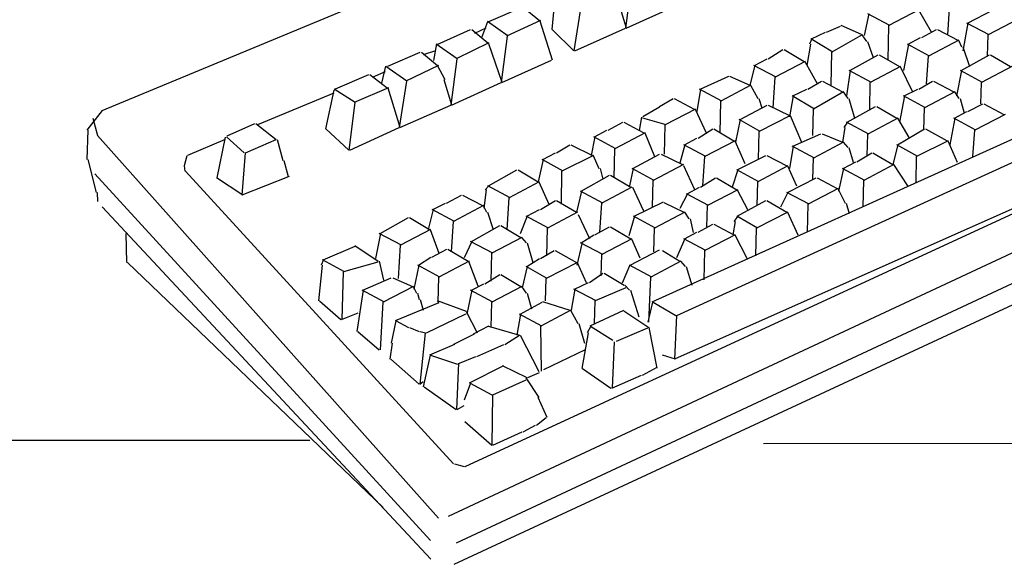
# Model space of a CAD drawing. Extents: x 13 to 269, y 16 to 202.
# Drawn here: x 42 to 58, y 138 to 147 of the extents above; entities that cross this region are included whole.
import ezdxf

# ---------------------------------------------------------------- set-up
doc = ezdxf.new("R2010")
doc.units = 0
doc.header["$MEASUREMENT"] = 0
doc.layers.add('FOREGROUND', color=3, linetype='CONTINUOUS')

msp = doc.modelspace()

# ---------------------------------------------------------------- linework, layer by layer
at = {"layer": 'FOREGROUND', "color": 7}
for p, q in [((43.077, 145.733), (64.644, 154.67)), ((71.226, 149.37), (48.877, 138.925)), ((49.159, 139.767), (69.833, 149.303)), ((71.353, 148.904), (49.009, 138.481)), ((48.977, 138.126), (71.341, 148.527)), ((51.948, 147.884), (51.848, 147.108)), ((51.106, 147.507), (50.983, 146.731)), ((51.865, 147.108), (51.737, 147.529)), ((57.248, 146.997), (57.281, 147.529)), ((49.559, 147.219), (50.119, 147.462)), ((50.136, 147.462), (50.407, 147.241)), ((50.618, 147.086), (50.65, 147.44)), ((51.859, 147.108), (52.691, 147.485)), ((55.924, 147.352), (55.849, 146.986)), ((56.278, 147.152), (55.906, 147.352)), ((56.766, 147.418), (56.261, 147.152)), ((56.76, 147.418), (56.972, 147.05)), ((57.581, 147.196), (58.009, 147.418)), ((49.442, 146.952), (49.542, 147.219)), ((49.883, 146.975), (49.533, 147.219)), ((50.424, 147.241), (49.852, 146.975)), ((50.624, 146.575), (50.416, 147.225)), ((57.587, 147.196), (57.503, 146.731)), ((57.942, 146.997), (57.57, 147.196)), ((58.43, 147.263), (57.924, 146.997)), ((48.69, 146.838), (49.253, 147.086)), ((49.271, 147.086), (49.542, 146.864)), ((49.509, 147.108), (49.32, 147.019)), ((50.618, 147.086), (50.983, 146.731)), ((51.001, 146.731), (51.848, 147.108)), ((54.964, 146.93), (55.197, 147.041)), ((55.214, 147.041), (55.453, 147.142)), ((55.458, 147.16), (55.797, 147.007)), ((56.25, 146.575), (56.261, 147.152)), ((56.811, 146.952), (57.059, 147.086)), ((57.077, 147.086), (57.415, 146.908)), ((48.635, 146.566), (48.684, 146.847)), ((49.026, 146.598), (48.677, 146.842)), ((49.559, 146.864), (49.009, 146.598)), ((49.781, 146.198), (49.559, 146.847)), ((49.864, 146.975), (49.763, 146.198)), ((54.948, 146.842), (54.886, 146.487)), ((54.97, 146.93), (54.93, 146.842)), ((55.325, 146.709), (54.953, 146.93)), ((55.813, 146.997), (55.308, 146.709)), ((55.807, 146.997), (55.884, 146.886)), ((55.901, 146.886), (55.996, 146.621)), ((56.589, 146.842), (56.505, 146.398)), ((56.944, 146.642), (56.572, 146.842)), ((56.583, 146.842), (56.793, 146.952)), ((57.432, 146.908), (56.926, 146.642)), ((57.426, 146.908), (57.481, 146.797)), ((57.914, 146.642), (57.924, 146.997)), ((47.865, 146.474), (48.41, 146.709)), ((48.428, 146.709), (48.699, 146.487)), ((48.666, 146.731), (48.455, 146.664)), ((54.238, 146.598), (54.487, 146.753)), ((54.504, 146.753), (54.842, 146.553)), ((55.297, 146.154), (55.308, 146.709)), ((57.498, 146.797), (57.614, 146.465)), ((49.021, 146.598), (48.921, 145.821)), ((49.775, 146.198), (50.606, 146.575)), ((54.01, 146.487), (54.221, 146.598)), ((54.859, 146.553), (54.354, 146.287)), ((54.853, 146.553), (55.066, 146.17)), ((55.607, 146.398), (56.084, 146.664)), ((56.101, 146.664), (56.438, 146.465)), ((56.894, 146.176), (56.926, 146.642)), ((57.47, 146.398), (57.947, 146.664)), ((57.964, 146.664), (58.302, 146.465)), ((47.823, 146.376), (47.613, 146.287)), ((47.764, 146.188), (47.832, 146.474)), ((48.184, 146.221), (47.834, 146.465)), ((48.716, 146.487), (48.167, 146.221)), ((48.827, 146.243), (48.699, 146.487)), ((54.016, 146.487), (53.933, 146.154)), ((54.371, 146.287), (53.999, 146.487)), ((55.613, 146.398), (55.551, 145.977)), ((55.968, 146.198), (55.596, 146.398)), ((56.456, 146.465), (55.95, 146.198)), ((56.45, 146.465), (56.66, 146.043)), ((57.476, 146.398), (57.392, 145.977)), ((57.831, 146.198), (57.459, 146.398)), ((58.319, 146.465), (57.814, 146.198)), ((46.99, 146.096), (47.546, 146.331)), ((47.563, 146.331), (47.857, 146.11)), ((48.178, 146.221), (48.056, 145.444)), ((48.938, 145.821), (48.81, 146.243)), ((48.932, 145.821), (49.763, 146.198)), ((53.101, 146.088), (53.579, 146.308)), ((53.593, 146.308), (53.933, 146.154)), ((54.321, 145.777), (54.354, 146.287)), ((54.903, 146.088), (55.13, 146.221)), ((55.148, 146.221), (55.485, 146.043)), ((55.94, 145.755), (55.95, 146.198)), ((56.766, 146.088), (56.993, 146.221)), ((57.01, 146.221), (57.348, 146.043)), ((57.803, 145.844), (57.814, 146.198)), ((46.958, 146.021), (45.683, 145.489)), ((46.825, 145.422), (46.967, 146.069)), ((47.319, 145.866), (46.969, 146.088)), ((47.874, 146.11), (47.302, 145.866)), ((48.073, 145.444), (47.869, 146.105)), ((53.107, 146.088), (53.046, 145.711)), ((53.462, 145.888), (53.09, 146.088)), ((53.95, 146.154), (53.444, 145.888)), ((53.944, 146.154), (54.066, 145.932)), ((54.654, 145.977), (54.886, 146.088)), ((55.502, 146.043), (54.997, 145.755)), ((55.496, 146.043), (55.574, 145.932)), ((56.516, 145.977), (56.749, 146.088)), ((57.365, 146.043), (56.86, 145.777)), ((57.359, 146.043), (57.436, 145.932)), ((47.313, 145.866), (47.213, 145.067)), ((52.42, 145.799), (52.647, 145.932)), ((52.664, 145.932), (53.001, 145.755)), ((53.434, 145.356), (53.444, 145.888)), ((54.083, 145.932), (54.132, 145.777)), ((54.66, 145.977), (54.598, 145.622)), ((55.014, 145.755), (54.642, 145.977)), ((55.591, 145.932), (55.684, 145.6)), ((56.522, 145.977), (56.438, 145.533)), ((56.877, 145.777), (56.505, 145.977)), ((57.454, 145.932), (57.525, 145.688)), ((43.077, 145.733), (42.822, 145.4)), ((48.067, 145.444), (48.921, 145.821)), ((52.139, 145.627), (52.419, 145.792)), ((53.019, 145.755), (52.514, 145.489)), ((53.013, 145.755), (53.201, 145.356)), ((53.767, 145.578), (54.221, 145.821)), ((54.238, 145.821), (54.598, 145.644)), ((54.986, 145.311), (54.997, 145.755)), ((55.563, 145.533), (56.04, 145.799)), ((56.057, 145.799), (56.394, 145.6)), ((56.849, 145.4), (56.86, 145.777)), ((57.359, 145.6), (57.57, 145.711)), ((57.587, 145.711), (57.836, 145.844)), ((57.853, 145.844), (58.19, 145.666)), ((42.922, 145.6), (43, 145.311)), ((51.555, 145.4), (51.804, 145.533)), ((51.821, 145.533), (52.158, 145.356)), ((52.117, 145.618), (52.077, 145.396)), ((52.531, 145.489), (52.136, 145.6)), ((53.772, 145.578), (53.689, 145.2)), ((54.105, 145.378), (53.755, 145.578)), ((54.615, 145.644), (54.088, 145.378)), ((54.609, 145.644), (54.797, 145.2)), ((55.569, 145.533), (55.507, 145.444)), ((55.924, 145.334), (55.551, 145.533)), ((56.412, 145.6), (55.906, 145.334)), ((56.406, 145.6), (56.595, 145.277)), ((57.365, 145.6), (57.281, 145.156)), ((57.72, 145.4), (57.348, 145.6)), ((58.208, 145.666), (57.703, 145.4)), ((42.839, 145.4), (42.822, 144.912)), ((45.171, 145.304), (45.639, 145.511)), ((45.656, 145.511), (45.993, 145.245)), ((46.825, 145.422), (47.213, 145.067)), ((47.231, 145.067), (48.056, 145.444)), ((51.327, 145.289), (51.537, 145.4)), ((52.176, 145.356), (51.671, 145.09)), ((52.17, 145.356), (52.336, 144.957)), ((52.503, 145.001), (52.514, 145.489)), ((53.063, 145.267), (53.311, 145.422)), ((53.329, 145.422), (53.666, 145.223)), ((54.077, 144.912), (54.088, 145.378)), ((55.525, 145.444), (55.485, 145.2)), ((56.406, 145.156), (56.86, 145.422)), ((56.877, 145.422), (57.237, 145.223)), ((57.67, 144.957), (57.703, 145.4)), ((48.716, 138.902), (43, 145.311)), ((45.14, 145.245), (44.508, 144.979)), ((45.007, 144.602), (45.148, 145.286)), ((45.162, 145.289), (45.461, 145.023)), ((45.479, 145.023), (45.993, 145.245)), ((46.011, 145.245), (46.104, 144.89)), ((51.333, 145.289), (51.271, 144.979)), ((51.688, 145.09), (51.316, 145.289)), ((58.474, 145.311), (52.291, 142.517)), ((52.835, 145.156), (53.046, 145.267)), ((53.684, 145.223), (53.178, 144.957)), ((53.678, 145.223), (53.846, 144.844)), ((54.654, 145.134), (55.122, 145.341)), ((55.502, 145.2), (54.997, 144.934)), ((55.146, 145.341), (55.485, 145.2)), ((55.496, 145.2), (55.574, 145.112)), ((55.896, 144.979), (55.906, 145.334)), ((57.254, 145.223), (56.727, 144.957)), ((57.248, 145.223), (57.405, 144.862)), ((50.69, 145.023), (50.916, 145.156)), ((50.934, 145.156), (51.293, 144.979)), ((51.66, 144.602), (51.671, 145.09)), ((52.708, 142.295), (58.878, 145.112)), ((52.841, 145.156), (52.758, 144.846)), ((53.196, 144.957), (52.824, 145.156)), ((54.66, 145.134), (54.598, 144.757)), ((55.014, 144.934), (54.642, 145.134)), ((55.591, 145.112), (55.665, 144.862)), ((56.412, 145.156), (56.328, 144.824)), ((56.744, 144.957), (56.394, 145.156)), ((42.839, 144.912), (42.977, 144.358)), ((44.499, 144.973), (44.454, 144.805)), ((45.473, 145.023), (45.417, 144.313)), ((46.122, 144.89), (46.193, 144.624)), ((50.468, 144.912), (50.385, 144.535)), ((50.801, 144.713), (50.451, 144.912)), ((50.462, 144.912), (50.673, 145.023)), ((51.311, 144.979), (50.783, 144.713)), ((51.305, 144.979), (51.404, 144.757)), ((51.97, 144.757), (52.419, 145.001)), ((52.443, 145.001), (52.802, 144.824)), ((53.146, 144.469), (53.178, 144.957)), ((53.722, 144.735), (54.199, 144.979)), ((54.216, 144.979), (54.553, 144.801)), ((54.986, 144.58), (54.997, 144.934)), ((55.496, 144.757), (55.707, 144.868)), ((55.724, 144.868), (55.973, 145.023)), ((55.99, 145.023), (56.328, 144.824)), ((56.716, 144.513), (56.727, 144.957)), ((44.452, 144.801), (44.463, 144.713)), ((44.475, 144.713), (48.965, 139.812)), ((49.553, 144.469), (50.029, 144.735)), ((50.047, 144.735), (50.385, 144.535)), ((50.773, 144.158), (50.783, 144.713)), ((51.421, 144.757), (51.471, 144.58)), ((51.976, 144.757), (51.914, 144.469)), ((52.331, 144.557), (51.959, 144.757)), ((52.819, 144.824), (52.314, 144.557)), ((52.82, 144.807), (53.007, 144.408)), ((53.728, 144.735), (53.634, 144.448)), ((54.083, 144.535), (53.711, 144.735)), ((54.571, 144.801), (54.066, 144.535)), ((54.565, 144.801), (54.716, 144.467)), ((55.502, 144.757), (55.418, 144.38)), ((55.857, 144.557), (55.485, 144.757)), ((56.345, 144.824), (55.84, 144.557)), ((56.339, 144.824), (56.576, 144.467)), ((48.583, 138.525), (42.956, 144.668)), ((45.434, 144.313), (44.995, 144.602)), ((46.21, 144.624), (45.417, 144.313)), ((50.402, 144.535), (49.896, 144.269)), ((50.396, 144.535), (50.562, 144.158)), ((51.106, 144.38), (51.582, 144.646)), ((51.599, 144.646), (51.937, 144.446)), ((52.303, 144.114), (52.314, 144.557)), ((53.107, 144.446), (53.356, 144.602)), ((53.373, 144.602), (53.711, 144.402)), ((54.055, 144.136), (54.066, 144.535)), ((54.565, 144.358), (55.041, 144.602)), ((55.058, 144.602), (55.396, 144.424)), ((55.829, 144.114), (55.84, 144.557)), ((49.515, 144.402), (49.475, 144.092)), ((49.559, 144.469), (49.497, 144.402)), ((49.914, 144.269), (49.542, 144.469)), ((51.111, 144.38), (51.027, 144.025)), ((51.466, 144.18), (51.094, 144.38)), ((51.954, 144.446), (51.449, 144.18)), ((51.963, 144.448), (52.151, 144.048)), ((59.2, 144.469), (52.668, 141.564)), ((52.879, 144.336), (53.09, 144.446)), ((53.728, 144.402), (53.223, 144.136)), ((53.722, 144.402), (53.892, 144.071)), ((55.414, 144.424), (54.909, 144.158)), ((55.408, 144.424), (55.529, 144.18)), ((42.994, 144.358), (43, 144.203)), ((48.849, 144.18), (49.098, 144.313)), ((49.115, 144.313), (49.453, 144.136)), ((49.864, 143.737), (49.896, 144.269)), ((50.424, 144.069), (50.673, 144.225)), ((50.69, 144.225), (51.027, 144.025)), ((51.993, 143.959), (52.483, 144.2)), ((52.886, 144.336), (52.759, 144.089)), ((53.24, 144.136), (52.868, 144.336)), ((53.722, 143.959), (54.199, 144.225)), ((54.216, 144.225), (54.553, 144.025)), ((54.571, 144.358), (54.444, 144.108)), ((54.926, 144.158), (54.553, 144.358)), ((43.077, 144.114), (48.588, 138.215)), ((48.628, 144.069), (48.543, 143.737)), ((48.982, 143.87), (48.61, 144.069)), ((48.622, 144.069), (48.832, 144.18)), ((49.47, 144.136), (48.965, 143.87)), ((49.464, 144.136), (49.519, 144.025)), ((50.196, 143.959), (50.407, 144.069)), ((51.416, 143.693), (51.449, 144.18)), ((52.488, 144.19), (52.824, 144.025)), ((53.212, 143.781), (53.223, 144.136)), ((54.898, 143.693), (54.909, 144.158)), ((55.547, 144.18), (55.596, 144.003)), ((47.735, 143.67), (48.211, 143.936)), ((48.229, 143.936), (48.566, 143.737)), ((48.932, 143.36), (48.965, 143.87)), ((49.537, 144.025), (49.63, 143.737)), ((50.202, 143.959), (50.084, 143.666)), ((50.557, 143.759), (50.185, 143.959)), ((51.045, 144.025), (50.54, 143.759)), ((51.056, 143.987), (51.243, 143.588)), ((51.999, 143.959), (51.903, 143.629)), ((52.353, 143.759), (51.981, 143.959)), ((52.841, 144.025), (52.336, 143.759)), ((52.835, 144.025), (52.912, 143.914)), ((52.93, 143.914), (52.98, 143.684)), ((53.684, 143.87), (53.644, 143.648)), ((53.728, 143.959), (53.666, 143.87)), ((54.06, 143.759), (53.711, 143.959)), ((54.571, 144.025), (54.043, 143.759)), ((54.565, 144.025), (54.735, 143.647)), ((48.583, 143.737), (48.078, 143.471)), ((48.577, 143.737), (48.721, 143.338)), ((49.265, 143.537), (49.741, 143.803)), ((49.759, 143.803), (50.096, 143.604)), ((50.529, 143.293), (50.54, 143.759)), ((51.333, 143.648), (51.582, 143.781)), ((51.599, 143.781), (51.937, 143.582)), ((52.325, 143.36), (52.336, 143.759)), ((53.063, 143.693), (53.311, 143.826)), ((53.329, 143.826), (53.666, 143.648)), ((54.033, 143.293), (54.043, 143.759)), ((43.477, 143.67), (43.487, 143.182)), ((47.741, 143.67), (47.657, 143.249)), ((48.095, 143.471), (47.723, 143.67)), ((50.113, 143.604), (49.608, 143.338)), ((50.108, 143.604), (50.185, 143.515)), ((51.106, 143.515), (51.316, 143.648)), ((51.954, 143.582), (51.449, 143.315)), ((51.948, 143.582), (52.087, 143.264)), ((52.841, 143.582), (52.704, 143.264)), ((53.196, 143.382), (52.824, 143.582)), ((52.835, 143.582), (53.046, 143.693)), ((53.684, 143.648), (53.178, 143.382)), ((53.678, 143.648), (53.883, 143.255)), ((46.781, 143.227), (47.316, 143.458)), ((47.313, 143.467), (47.701, 143.205)), ((48.045, 142.916), (48.078, 143.471)), ((48.605, 143.271), (48.854, 143.404)), ((48.871, 143.404), (49.209, 143.205)), ((49.271, 143.537), (49.145, 143.264)), ((49.626, 143.338), (49.253, 143.537)), ((50.202, 143.515), (50.296, 143.182)), ((50.424, 143.249), (50.65, 143.382)), ((50.668, 143.382), (51.027, 143.182)), ((51.114, 143.494), (51.03, 143.139)), ((51.466, 143.315), (51.094, 143.515)), ((51.926, 143.138), (52.419, 143.393)), ((52.47, 143.384), (52.758, 143.205)), ((53.167, 142.894), (53.178, 143.382)), ((46.787, 143.227), (46.747, 143.138)), ((47.142, 143.027), (46.77, 143.227)), ((48.378, 143.138), (48.588, 143.271)), ((49.597, 142.872), (49.608, 143.338)), ((50.196, 143.116), (50.407, 143.249)), ((51.438, 142.961), (51.449, 143.315)), ((43.505, 143.182), (47.79, 139.08)), ((46.764, 143.138), (46.703, 142.539)), ((47.699, 143.191), (47.124, 143.027)), ((47.718, 143.205), (47.795, 142.887)), ((48.384, 143.138), (48.3, 142.739)), ((48.738, 142.938), (48.366, 143.138)), ((49.226, 143.205), (48.721, 142.938)), ((49.22, 143.205), (49.375, 142.795)), ((50.202, 143.116), (50.119, 142.761)), ((50.534, 142.916), (50.185, 143.116)), ((51.045, 143.182), (50.517, 142.916)), ((51.039, 143.182), (51.189, 142.85)), ((51.798, 142.841), (51.92, 143.132)), ((52.287, 142.938), (51.914, 143.138)), ((52.775, 143.205), (52.27, 142.938)), ((52.769, 143.205), (52.846, 143.116)), ((52.863, 143.116), (52.957, 142.805)), ((47.098, 142.229), (47.124, 143.027)), ((47.446, 142.717), (47.924, 142.924)), ((47.948, 142.924), (48.278, 142.783)), ((48.71, 142.517), (48.721, 142.938)), ((49.493, 142.828), (49.741, 142.983)), ((49.759, 142.983), (50.096, 142.783)), ((50.507, 142.539), (50.517, 142.916)), ((51.244, 142.85), (51.471, 143.005)), ((51.488, 143.005), (51.826, 142.805)), ((52.237, 142.184), (52.27, 142.938)), ((47.452, 142.717), (47.346, 142.029)), ((47.807, 142.517), (47.435, 142.717)), ((48.295, 142.783), (47.79, 142.517)), ((48.289, 142.783), (48.344, 142.672)), ((49.271, 142.717), (49.187, 142.318)), ((49.626, 142.517), (49.253, 142.717)), ((49.265, 142.717), (49.475, 142.828)), ((50.113, 142.783), (49.608, 142.517)), ((50.108, 142.783), (50.185, 142.672)), ((51.001, 142.739), (50.939, 142.384)), ((51.355, 142.539), (50.983, 142.739)), ((50.995, 142.739), (51.227, 142.85)), ((51.854, 142.758), (51.338, 142.539)), ((51.837, 142.805), (51.914, 142.717)), ((51.932, 142.717), (52.07, 142.273)), ((48.362, 142.672), (48.388, 142.561)), ((48.406, 142.561), (48.455, 142.384)), ((50.202, 142.672), (50.273, 142.406)), ((46.72, 142.539), (47.08, 142.229)), ((47.741, 141.719), (47.79, 142.517)), ((48.718, 142.509), (47.989, 142.207)), ((49.182, 142.362), (48.699, 142.539)), ((49.597, 142.096), (49.608, 142.517)), ((50.085, 142.318), (50.452, 142.519)), ((50.934, 142.384), (50.429, 142.118)), ((50.458, 142.528), (50.916, 142.384)), ((50.928, 142.384), (51.049, 142.162)), ((51.327, 142.162), (51.338, 142.539)), ((52.303, 142.517), (52.225, 142.184)), ((52.309, 142.517), (52.691, 142.295)), ((47.092, 142.229), (47.369, 142.34)), ((48.511, 142.007), (49.173, 142.325)), ((49.176, 142.362), (49.364, 142.007)), ((50.091, 142.318), (50.029, 141.963)), ((50.446, 142.118), (50.074, 142.318)), ((51.816, 142.38), (51.249, 142.118)), ((52.24, 142.086), (51.822, 142.369)), ((52.702, 142.295), (52.668, 141.564)), ((48.001, 142.207), (47.923, 141.83)), ((48.007, 142.207), (48.211, 142.096)), ((48.229, 142.096), (48.388, 142.029)), ((49.553, 142.118), (49.298, 141.985)), ((49.553, 142.118), (50.074, 141.963)), ((50.44, 141.364), (50.429, 142.118)), ((51.067, 142.162), (51.16, 141.83)), ((51.267, 142.118), (51.205, 142.007)), ((51.261, 142.118), (51.636, 141.883)), ((51.697, 141.865), (52.225, 142.086)), ((52.379, 141.412), (52.244, 142.095)), ((47.364, 142.029), (47.723, 141.719)), ((48.406, 142.029), (48.499, 142.007)), ((48.406, 141.142), (48.499, 142.007)), ((49.315, 141.985), (48.965, 141.808)), ((49.825, 141.808), (50.074, 141.963)), ((50.085, 141.963), (50.397, 141.358)), ((51.222, 142.007), (51.116, 141.408)), ((47.94, 141.83), (47.901, 141.564)), ((48.982, 141.808), (48.566, 141.63)), ((49.359, 141.608), (49.808, 141.808)), ((51.66, 141.856), (51.626, 141.076)), ((47.918, 141.564), (48.388, 141.142)), ((48.577, 141.63), (48.455, 141.098)), ((48.583, 141.63), (49.034, 141.478)), ((49.065, 141.497), (49.342, 141.608)), ((51.172, 141.719), (50.473, 141.386)), ((52.686, 141.564), (52.469, 141.63)), ((49.021, 140.721), (49.054, 141.497)), ((49.803, 141.453), (49.231, 141.164)), ((50.202, 141.253), (49.785, 141.453)), ((51.128, 141.408), (51.604, 141.076)), ((52.132, 141.297), (52.38, 141.43)), ((50.402, 140.92), (50.185, 141.253)), ((50.209, 141.257), (50.407, 141.342)), ((51.621, 141.076), (52.114, 141.297)), ((48.4, 141.142), (48.455, 141.187)), ((48.472, 141.098), (49.009, 140.721)), ((49.249, 141.164), (49.142, 140.876)), ((49.243, 141.164), (49.608, 140.965)), ((49.626, 140.965), (50.185, 141.22)), ((49.62, 140.965), (49.608, 140.122)), ((50.534, 140.588), (50.385, 140.92)), ((49.026, 140.721), (49.142, 140.787)), ((50.357, 140.455), (50.517, 140.588)), ((49.154, 140.521), (49.608, 140.122)), ((50.136, 140.344), (50.34, 140.455)), ((49.626, 140.122), (50.119, 140.344)), ((46.559, 140.198), (28.417, 140.198)), ((106.329, 140.198), (54.158, 140.143)), ((48.982, 139.812), (49.142, 139.767))]:
    msp.add_line(p, q, dxfattribs=at)

doc.saveas('drawing.dxf')
